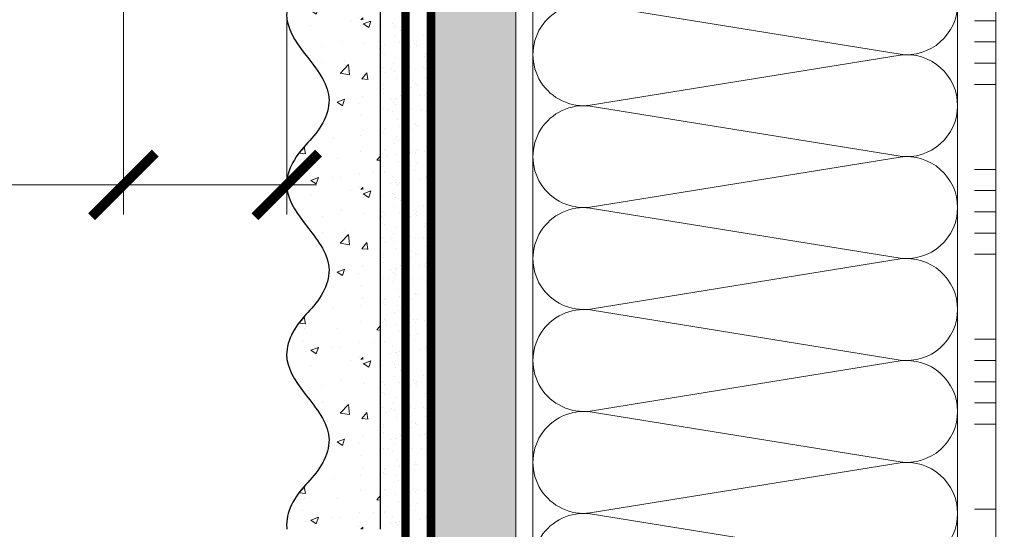
# Model space of a CAD drawing. Units: millimetres. Extents: x 435 to 39858, y -28550 to 2974.
# Drawn here: x 5614 to 5846, y -14538 to -14418 of the extents above; entities that cross this region are included whole.
import ezdxf

# ---------------------------------------------------------------- set-up
doc = ezdxf.new("R2010")
doc.units = ezdxf.units.MM
doc.linetypes.add('ACAD_ISO03W100', pattern=[30, 12, -18])
doc.linetypes.add('Штриховая', pattern=[6, 2, -2, 2])
doc.layers.get('0').update_dxf_attribs({"lineweight": 30})
doc.layers.get('DEFPOINTS').update_dxf_attribs({"color": 251, "lineweight": 0})
for name, color, linetype, lineweight in [('TN-ГРУНТОВКА', 6, 'Continuous', 15), ('TN-КЛЕЙ', 1, 'Continuous', 15), ('TN-РАЗМЕРЫ', 184, 'Continuous', 15), ('TN-СТЯЖКА', 252, 'Continuous', 15), ('TN-УТЕПЛИТЕЛЬ КВ', 42, 'Continuous', 15), ('ТН_Штрих Штукатурка', 7, 'Continuous', 15), ('ТН_Штукатурка', 7, 'Continuous', 25)]:
    doc.layers.add(name, color=color, linetype=linetype, lineweight=lineweight)
doc.layers.add('Стеклосетка', color=7, linetype='ACAD_ISO03W100')
doc.styles.add('TN-Текст-Аннотативный', font='isocpeur.ttf')
doc.dimstyles.new('ПТС-Размеры-Аннотативный$0', dxfattribs={"dimtxt": 2.5, "dimasz": 1.5, "dimexe": 0.7, "dimexo": 1, "dimgap": 0.8, "dimtad": 1, "dimdec": 0, "dimzin": 0, "dimdsep": 46, "dimtxsty": 'TN-Текст-Аннотативный', "dimblk": 'ARCHTICK', "dimcen": 2, "dimdle": 0.7, "dimadec": 0, "dimazin": 0, "dimtfac": 1, "dimtdec": 0, "dimtmove": 1, "dimatfit": 3, "dimfxl": 0.7, "dimtolj": 1, "dimtzin": 0, "dimlwd": -1, "dimlwe": -1, "dimarcsym": 0})

# ---------------------------------------------------------------- blocks, each defined once
blk = doc.blocks.new('*U88')
at = {"layer": 'ТН_Штрих Штукатурка', "ltscale": 100}
h = blk.add_hatch(dxfattribs=at)
h.set_pattern_fill('AR-SAND', color=256, scale=0.1, angle=180, style=0)
h.set_pattern_definition([(217.5, (852.9999999999775, 58678.9397012332), (0.1600031295984064, -4.894132373293424), [0, -3.860800000000001, 0, -4.318000000000001, 0, -4.1275]), (187.5, (852.9999999999775, 58678.9397012332), (-4.495232831380023, -7.168251005683545), [0, -2.082799999999998, 0, -3.479799999999998, 0, -1.333499999999999]), (147.5, (856.1241999999831, 58678.9397012332), (-7.90992370241458, -0.01437184678545994), [0, -1.269999999999999, 0, -4.571999999999996, 0, -5.968999999999996]), (137.5, (856.1241999999831, 58678.9397012332), (-7.635564524722971, -2.229293232572165), [0, -0.635, 0, -2.9972, 0, -3.429])])
h.paths.add_polyline_path([(-6.3948846218409e-14, 160), (11.99999999999994, 160), (11.99999999999992, 199.9999999999927), (-8.171241461240828e-14, 199.9999999999927)])
h = blk.add_hatch(dxfattribs=at)
h.set_pattern_fill('AR-CONC', color=256, scale=0.1, angle=180, style=0)
h.set_pattern_definition([(230.0000000000001, (-6.3948846218409e-14, 160), (-18.2184668996004, 1.593908553890302), [1.905, -20.955]), (175, (-6.3948846218409e-14, 160), (3.524342142496941, -19.10568452390352), [1.524, -16.764058417]), (280.4514447, (-1.518200700000064, 160.13282535), (-14.69412470903532, -17.51177519121952), [1.61900088, -17.80902446]), (226.1842, (-6.200393331935411e-14, 154.92), (-27.107904089213, 4.204232793272705), [2.857499999999999, -31.43249999999999]), (276.6355576100001, (-2.258990000000062, 155.27035), (-23.74041340515029, -24.74261245977216), [2.428502314, -26.713560816]), (171.18415117, (-6.200393331935411e-14, 154.92), (-23.74041340649769, -24.74261245855328), [2.285996707, -25.145973192]), (201, (-2.540000000000063, 156.19), (-15.16143912691325, 10.22651981870876), [1.905, -20.955]), (146.0000000000001, (-2.540000000000063, 156.19), (-6.1802028347647, -18.41879661223193), [1.524, -16.764]), (251.451445, (-3.803453260000063, 157.04220999), (-21.34164192787161, -8.192276888590532), [1.61900088, -17.80899376]), (217.5, (-6.3948846218409e-14, 160), (-0.3088603250591784, -8.455503887315311), [0, -16.5608, 0, -17.018, 0, -16.8275]), (187.5, (-6.3948846218409e-14, 160), (-6.681966251030572, -10.01805748181195), [0, -9.702799999999998, 0, -16.1798, 0, -6.4135]), (147.5, (5.664199999999936, 160), (-13.55905951668714, 0.5728743992673392), [0, -6.35, 0, -19.812, 0, -26.289]), (137.5, (8.204199999999936, 160), (-14.8129181386018, -2.542649103333309), [0, -8.254999999999999, 0, -13.1572, 0, -18.669])])
edge = h.paths.add_edge_path()
edge.add_line((11.99999999999992, 200), (11.99999999999994, 160))
edge.add_line((11.99999999999994, 160), (33.91626297328046, 160))
edge.add_spline(control_points=[(33.91626297328046, 160), (33.46087830081676, 163.1248807340905), (28.74975791948287, 169.2658954669591), (21.55795630720317, 178.6405146831743), (26.36476861652014, 186.3044698496521), (28.99999999999992, 188.9397012331319), (31.63523138347357, 191.5749326166055), (34.28108439063189, 195.7934661309244), (33.9673544401134, 199.6494068640495), (33.91626297328036, 200)], knot_values=[0, 0, 0, 0, 10.05250795184849, 21.23284783932141, 32.41318772684639, 32.41318772684639, 32.41318772684639, 43.59352761434533, 44.72135954999594, 44.72135954999594, 44.72135954999594, 44.72135954999594], degree=3, periodic=0)
edge.add_line((33.91626297328036, 200), (11.99999999999991, 200))
h = blk.add_hatch(dxfattribs=at)
h.set_pattern_fill('AR-SAND', color=256, scale=0.1, angle=180, style=0)
h.set_pattern_definition([(217.5, (852.9999999999776, 58638.9397012332), (0.1600031295984064, -4.894132373293424), [0, -3.860800000000001, 0, -4.318000000000001, 0, -4.1275]), (187.5, (852.9999999999776, 58638.9397012332), (-4.495232831380023, -7.168251005683545), [0, -2.082799999999998, 0, -3.479799999999998, 0, -1.333499999999999]), (147.5, (856.1241999999833, 58638.9397012332), (-7.90992370241458, -0.01437184678545994), [0, -1.269999999999999, 0, -4.571999999999996, 0, -5.968999999999996]), (137.5, (856.1241999999833, 58638.9397012332), (-7.635564524722971, -2.229293232572165), [0, -0.635, 0, -2.9972, 0, -3.429])])
h.paths.add_polyline_path([(-4.61852778244065e-14, 120), (11.99999999999995, 120), (11.99999999999994, 159.9999999999927), (-6.394884621840577e-14, 159.9999999999927)])
h = blk.add_hatch(dxfattribs=at)
h.set_pattern_fill('AR-CONC', color=256, scale=0.1, angle=180, style=0)
h.set_pattern_definition([(230.0000000000001, (-4.61852778244065e-14, 120), (-18.2184668996004, 1.593908553890302), [1.905, -20.955]), (175, (-4.61852778244065e-14, 120), (3.524342142496941, -19.10568452390352), [1.524, -16.764058417]), (280.4514447, (-1.518200700000046, 120.13282535), (-14.69412470903532, -17.51177519121952), [1.61900088, -17.80902446]), (226.1842, (-4.424036492535161e-14, 114.92), (-27.107904089213, 4.204232793272705), [2.857499999999999, -31.43249999999999]), (276.6355576100001, (-2.258990000000045, 115.27035), (-23.74041340515029, -24.74261245977216), [2.428502314, -26.713560816]), (171.18415117, (-4.424036492535161e-14, 114.92), (-23.74041340649769, -24.74261245855328), [2.285996707, -25.145973192]), (201, (-2.540000000000045, 116.19), (-15.16143912691325, 10.22651981870876), [1.905, -20.955]), (146.0000000000001, (-2.540000000000045, 116.19), (-6.1802028347647, -18.41879661223193), [1.524, -16.764]), (251.451445, (-3.803453260000045, 117.04220999), (-21.34164192787161, -8.192276888590532), [1.61900088, -17.80899376]), (217.5, (-4.61852778244065e-14, 120), (-0.3088603250591784, -8.455503887315311), [0, -16.5608, 0, -17.018, 0, -16.8275]), (187.5, (-4.61852778244065e-14, 120), (-6.681966251030572, -10.01805748181195), [0, -9.702799999999998, 0, -16.1798, 0, -6.4135]), (147.5, (5.664199999999954, 120), (-13.55905951668714, 0.5728743992673392), [0, -6.35, 0, -19.812, 0, -26.289]), (137.5, (8.204199999999954, 120), (-14.8129181386018, -2.542649103333309), [0, -8.254999999999999, 0, -13.1572, 0, -18.669])])
edge = h.paths.add_edge_path()
edge.add_line((11.99999999999994, 160), (11.99999999999995, 120))
edge.add_line((11.99999999999995, 120), (33.91626297328048, 120))
edge.add_spline(control_points=[(33.91626297328048, 120), (33.46087830081678, 123.1248807340905), (28.74975791948289, 129.2658954669591), (21.55795630720318, 138.6405146831743), (26.36476861652016, 146.3044698496521), (28.99999999999994, 148.9397012331319), (31.63523138347359, 151.5749326166055), (34.28108439063191, 155.7934661309244), (33.96735444011343, 159.6494068640495), (33.91626297328038, 160)], knot_values=[0, 0, 0, 0, 10.05250795184849, 21.23284783932141, 32.41318772684639, 32.41318772684639, 32.41318772684639, 43.59352761434533, 44.72135954999594, 44.72135954999594, 44.72135954999594, 44.72135954999594], degree=3, periodic=0)
edge.add_line((33.91626297328038, 160), (11.99999999999994, 160))
h = blk.add_hatch(dxfattribs=at)
h.set_pattern_fill('AR-SAND', color=256, scale=0.1, angle=180, style=0)
h.set_pattern_definition([(217.5, (852.9999999999776, 58598.9397012332), (0.1600031295984064, -4.894132373293424), [0, -3.860800000000001, 0, -4.318000000000001, 0, -4.1275]), (187.5, (852.9999999999776, 58598.9397012332), (-4.495232831380023, -7.168251005683545), [0, -2.082799999999998, 0, -3.479799999999998, 0, -1.333499999999999]), (147.5, (856.1241999999833, 58598.9397012332), (-7.90992370241458, -0.01437184678545994), [0, -1.269999999999999, 0, -4.571999999999996, 0, -5.968999999999996]), (137.5, (856.1241999999833, 58598.9397012332), (-7.635564524722971, -2.229293232572165), [0, -0.635, 0, -2.9972, 0, -3.429])])
h.paths.add_polyline_path([(-2.8421709430404e-14, 79.99999999999997), (11.99999999999997, 79.99999999999999), (11.99999999999995, 119.9999999999927), (-4.618527782440327e-14, 119.9999999999927)])
h = blk.add_hatch(dxfattribs=at)
h.set_pattern_fill('AR-CONC', color=256, scale=0.1, angle=180, style=0)
h.set_pattern_definition([(230.0000000000001, (-2.8421709430404e-14, 79.99999999999997), (-18.2184668996004, 1.593908553890302), [1.905, -20.955]), (175, (-2.8421709430404e-14, 79.99999999999997), (3.524342142496941, -19.10568452390352), [1.524, -16.764058417]), (280.4514447, (-1.518200700000029, 80.13282534999998), (-14.69412470903532, -17.51177519121952), [1.61900088, -17.80902446]), (226.1842, (-2.647679653134911e-14, 74.91999999999997), (-27.107904089213, 4.204232793272705), [2.857499999999999, -31.43249999999999]), (276.6355576100001, (-2.258990000000027, 75.27034999999998), (-23.74041340515029, -24.74261245977216), [2.428502314, -26.713560816]), (171.18415117, (-2.647679653134911e-14, 74.91999999999997), (-23.74041340649769, -24.74261245855328), [2.285996707, -25.145973192]), (201, (-2.540000000000027, 76.18999999999998), (-15.16143912691325, 10.22651981870876), [1.905, -20.955]), (146.0000000000001, (-2.540000000000027, 76.18999999999998), (-6.1802028347647, -18.41879661223193), [1.524, -16.764]), (251.451445, (-3.803453260000027, 77.04220998999998), (-21.34164192787161, -8.192276888590532), [1.61900088, -17.80899376]), (217.5, (-2.8421709430404e-14, 79.99999999999997), (-0.3088603250591784, -8.455503887315311), [0, -16.5608, 0, -17.018, 0, -16.8275]), (187.5, (-2.8421709430404e-14, 79.99999999999997), (-6.681966251030572, -10.01805748181195), [0, -9.702799999999998, 0, -16.1798, 0, -6.4135]), (147.5, (5.664199999999972, 79.99999999999999), (-13.55905951668714, 0.5728743992673392), [0, -6.35, 0, -19.812, 0, -26.289]), (137.5, (8.204199999999972, 79.99999999999999), (-14.8129181386018, -2.542649103333309), [0, -8.254999999999999, 0, -13.1572, 0, -18.669])])
edge = h.paths.add_edge_path()
edge.add_line((11.99999999999995, 120), (11.99999999999997, 79.99999999999999))
edge.add_line((11.99999999999997, 79.99999999999999), (33.9162629732805, 80))
edge.add_spline(control_points=[(33.9162629732805, 80), (33.46087830081679, 83.12488073409052), (28.74975791948291, 89.26589546695908), (21.5579563072032, 98.64051468317435), (26.36476861652018, 106.3044698496521), (28.99999999999996, 108.9397012331319), (31.63523138347361, 111.5749326166056), (34.28108439063192, 115.7934661309244), (33.96735444011344, 119.6494068640495), (33.9162629732804, 120)], knot_values=[0, 0, 0, 0, 10.05250795184849, 21.23284783932141, 32.41318772684639, 32.41318772684639, 32.41318772684639, 43.59352761434533, 44.72135954999594, 44.72135954999594, 44.72135954999594, 44.72135954999594], degree=3, periodic=0)
edge.add_line((33.9162629732804, 120), (11.99999999999995, 120))
h = blk.add_hatch(dxfattribs=at)
h.set_pattern_fill('AR-CONC', color=256, scale=0.1, angle=180, style=0)
h.set_pattern_definition([(230.0000000000001, (-1.06581410364015e-14, 39.99999999999999), (-18.2184668996004, 1.593908553890302), [1.905, -20.955]), (175, (-1.06581410364015e-14, 39.99999999999999), (3.524342142496941, -19.10568452390352), [1.524, -16.764058417]), (280.4514447, (-1.518200700000011, 40.13282534999998), (-14.69412470903532, -17.51177519121952), [1.61900088, -17.80902446]), (226.1842, (-8.713228137346606e-15, 34.91999999999999), (-27.107904089213, 4.204232793272705), [2.857499999999999, -31.43249999999999]), (276.6355576100001, (-2.258990000000009, 35.27034999999999), (-23.74041340515029, -24.74261245977216), [2.428502314, -26.713560816]), (171.18415117, (-8.713228137346606e-15, 34.91999999999999), (-23.74041340649769, -24.74261245855328), [2.285996707, -25.145973192]), (201, (-2.540000000000009, 36.18999999999998), (-15.16143912691325, 10.22651981870876), [1.905, -20.955]), (146.0000000000001, (-2.540000000000009, 36.18999999999998), (-6.1802028347647, -18.41879661223193), [1.524, -16.764]), (251.451445, (-3.803453260000009, 37.04220998999998), (-21.34164192787161, -8.192276888590532), [1.61900088, -17.80899376]), (217.5, (-1.06581410364015e-14, 39.99999999999999), (-0.3088603250591784, -8.455503887315311), [0, -16.5608, 0, -17.018, 0, -16.8275]), (187.5, (-1.06581410364015e-14, 39.99999999999999), (-6.681966251030572, -10.01805748181195), [0, -9.702799999999998, 0, -16.1798, 0, -6.4135]), (147.5, (5.664199999999989, 39.99999999999999), (-13.55905951668714, 0.5728743992673392), [0, -6.35, 0, -19.812, 0, -26.289]), (137.5, (8.20419999999999, 39.99999999999999), (-14.8129181386018, -2.542649103333309), [0, -8.254999999999999, 0, -13.1572, 0, -18.669])])
edge = h.paths.add_edge_path()
edge.add_line((11.99999999999997, 80), (11.99999999999999, 40))
edge.add_line((11.99999999999999, 39.99999999999999), (33.91626297328051, 40))
edge.add_spline(control_points=[(33.91626297328052, 40), (33.46087830081682, 43.12488073409054), (28.74975791948293, 49.26589546695908), (21.55795630720322, 58.64051468317436), (26.36476861652019, 66.30446984965215), (28.99999999999998, 68.93970123313193), (31.63523138347363, 71.57493261660557), (34.28108439063195, 75.79346613092444), (33.96735444011346, 79.64940686404948), (33.91626297328042, 80)], knot_values=[0, 0, 0, 0, 10.05250795184849, 21.23284783932141, 32.41318772684639, 32.41318772684639, 32.41318772684639, 43.59352761434533, 44.72135954999594, 44.72135954999594, 44.72135954999594, 44.72135954999594], degree=3, periodic=0)
edge.add_line((33.91626297328042, 80), (11.99999999999997, 80))
at = {"layer": 'ТН_Штукатурка', "ltscale": 100}
for points in [[(-8.171241461241151e-14, 200), (-6.3948846218409e-14, 160)], [(11.99999999999994, 160), (11.99999999999992, 200)], [(-6.3948846218409e-14, 160), (-4.61852778244065e-14, 120)], [(11.99999999999995, 120), (11.99999999999994, 160)], [(-4.61852778244065e-14, 120), (-2.8421709430404e-14, 79.99999999999997)], [(11.99999999999997, 79.99999999999999), (11.99999999999995, 120)], [(-2.8421709430404e-14, 79.99999999999999), (-1.06581410364015e-14, 39.99999999999999)], [(11.99999999999999, 39.99999999999999), (11.99999999999997, 80)]]:
    blk.add_lwpolyline(points, dxfattribs=at)
for points in [[(33.91626297328046, 160), (33.46087830081676, 163.1248807340905), (28.74975791948287, 169.2658954669591), (21.55795630720317, 178.6405146831743), (26.36476861652014, 186.3044698496521), (28.99999999999992, 188.9397012331319), (31.63523138347357, 191.5749326166055), (34.28108439063189, 195.7934661309244), (33.9673544401134, 199.6494068640495), (33.91626297328036, 200)], [(33.91626297328048, 120), (33.46087830081678, 123.1248807340905), (28.74975791948289, 129.2658954669591), (21.55795630720318, 138.6405146831743), (26.36476861652016, 146.3044698496521), (28.99999999999994, 148.9397012331319), (31.63523138347359, 151.5749326166055), (34.28108439063191, 155.7934661309244), (33.96735444011343, 159.6494068640495), (33.91626297328038, 160)], [(33.9162629732805, 80), (33.46087830081679, 83.12488073409052), (28.74975791948291, 89.26589546695908), (21.5579563072032, 98.64051468317435), (26.36476861652018, 106.3044698496521), (28.99999999999996, 108.9397012331319), (31.63523138347361, 111.5749326166056), (34.28108439063192, 115.7934661309244), (33.96735444011344, 119.6494068640495), (33.9162629732804, 120)], [(33.91626297328052, 40), (33.46087830081682, 43.12488073409054), (28.74975791948293, 49.26589546695908), (21.55795630720322, 58.64051468317436), (26.36476861652019, 66.30446984965215), (28.99999999999998, 68.93970123313193), (31.63523138347363, 71.57493261660557), (34.28108439063195, 75.79346613092444), (33.96735444011346, 79.64940686404948), (33.91626297328042, 80)]]:
    blk.add_open_spline(points, degree=3, knots=[0, 0, 0, 0, 10.05250795184849, 21.23284783932141, 32.41318772684639, 32.41318772684639, 32.41318772684639, 43.59352761434533, 44.72135954999594, 44.72135954999594, 44.72135954999594, 44.72135954999594], dxfattribs=at)
blk = doc.blocks.new('*U55')
at = {"ltscale": 100}
for p, q in [((23.99999999988598, 103.9999999999983), (47.999999999908, 103.9999999999983)), ((47.99999999977815, 103.9999999999983), (71.99999999980017, 103.9999999999983)), ((71.99999999967034, 103.9999999999983), (95.99999999969233, 103.9999999999983)), ((95.9999999995625, 103.9999999999983), (119.9999999995845, 103.9999999999983)), ((119.9999999994547, 103.9999999999983), (143.9999999994767, 103.9999999999983)), ((143.9999999993468, 103.9999999999983), (167.9999999993689, 103.9999999999983)), ((23.99999999989285, 3.999999999998311), (47.99999999991486, 3.999999999998311)), ((47.99999999978503, 3.999999999998309), (71.99999999980705, 3.999999999998309)), ((71.9999999996772, 3.999999999998307), (95.99999999969921, 3.999999999998307)), ((95.99999999956937, 3.999999999998305), (119.9999999995914, 3.999999999998305)), ((119.9999999994615, 3.999999999998304), (143.9999999994835, 3.999999999998304)), ((143.9999999993537, 3.999999999998302), (167.9999999993757, 3.999999999998302))]:
    blk.add_line(p, q, dxfattribs=at)
at = {"lineweight": 9, "ltscale": 100, "transparency": 33554559}
for points in [[(23.99999999989285, 3.999999999998311, 0.4517184411417457), (35.90436875202926, 17.5119539059931), (24.09563124780601, 90.48804609395778, -1.135041612653805), (47.90436875202926, 90.48804609399416), (36.09563124780601, 17.51195390603674, 0.4517184411390402), (47.99999999978503, 3.999999999998309, 0.4517184411390404)], [(47.99999999978503, 3.999999999998309, 0.4517184411417457), (59.90436875192143, 17.51195390599309), (48.09563124769819, 90.48804609395778, -1.135041612653805), (71.90436875192142, 90.48804609399416), (60.09563124769819, 17.51195390603674, 0.4517184411390402), (71.9999999996772, 3.999999999998307, 0.4517184411390404)], [(71.9999999996772, 3.999999999998307, 0.4517184411417457), (83.9043687518136, 17.51195390599309), (72.09563124759036, 90.48804609395778, -1.135041612653805), (95.9043687518136, 90.48804609399416), (84.09563124759036, 17.51195390603674, 0.4517184411390402), (95.99999999956937, 3.999999999998305, 0.4517184411390404)], [(95.99999999956937, 3.999999999998305, 0.4517184411417457), (107.9043687517058, 17.51195390599309), (96.09563124748253, 90.48804609395776, -1.135041612653805), (119.9043687517058, 90.48804609399414), (108.0956312474825, 17.51195390603674, 0.4517184411390402), (119.9999999994615, 3.999999999998304, 0.4517184411390404)], [(119.9999999994615, 3.999999999998304, 0.4517184411417457), (131.9043687515979, 17.51195390599309), (120.0956312473747, 90.48804609395776, -1.135041612653805), (143.9043687515979, 90.48804609399414), (132.0956312473747, 17.51195390603674, 0.4517184411390402), (143.9999999993537, 3.999999999998302, 0.4517184411390404)], [(143.9999999993537, 3.999999999998302, 0.4517184411417457), (155.9043687514901, 17.51195390599309), (144.0956312472669, 90.48804609395776, -1.135041612653805), (167.9043687514901, 90.48804609399414), (156.0956312472669, 17.51195390603674, 0.4517184411390402), (167.9999999992459, 3.9999999999983, 0.4517184411390404)]]:
    blk.add_lwpolyline(points, format="xyb", dxfattribs=at)
blk = doc.blocks.new('*U251')
at = {"color": 1, "ltscale": 100}
for points in [[(469.9999999999999, 7.184594554997833e-15), (469.9999999999999, 5.000000000000007)], [(489.9999999999999, 7.837739514543092e-15), (489.9999999999999, 5.000000000000009)], [(494.9999999999999, 7.837739514543092e-15), (494.9999999999999, 5.000000000000008)], [(499.9999999999999, 7.837739514543092e-15), (499.9999999999999, 5.000000000000008)], [(504.9999999999999, 7.837739514543092e-15), (504.9999999999999, 5.000000000000008)], [(509.9999999999999, 7.837739514543092e-15), (509.9999999999999, 5.000000000000008)], [(529.9999999999999, 8.49088447408835e-15), (529.9999999999999, 5.00000000000001)], [(534.9999999999999, 8.49088447408835e-15), (534.9999999999999, 5.000000000000009)], [(539.9999999999999, 8.49088447408835e-15), (539.9999999999999, 5.000000000000009)], [(544.9999999999999, 8.49088447408835e-15), (544.9999999999999, 5.000000000000009)], [(549.9999999999999, 8.49088447408835e-15), (549.9999999999999, 5.000000000000009)], [(569.9999999999999, 9.144029433633607e-15), (569.9999999999999, 5.00000000000001)], [(574.9999999999999, 9.144029433633607e-15), (574.9999999999999, 5.000000000000009)], [(579.9999999999999, 9.144029433633607e-15), (579.9999999999999, 5.000000000000009)], [(584.9999999999999, 9.144029433633607e-15), (584.9999999999999, 5.000000000000009)], [(603.9999999999565, 7.413195290837974e-15), (0, -2.449293598294707e-15)]]:
    blk.add_lwpolyline(points, dxfattribs=at)
blk = doc.blocks.new('_ARCHTICK')
at = {"color": 0, "linetype": 'ByBlock', "ltscale": 10, "const_width": 0.15}
blk.add_lwpolyline([(-0.5, -0.5), (0.5, 0.5)], dxfattribs=at)
blk = doc.blocks.new('*D255')
at = {"layer": 'DEFPOINTS', "color": 0, "transparency": 16777216}
for p in [(5638.485308932261, -14371.88913049207), (5676.951265515026, -14375.90791774459), (5676.951265515026, -14456.80486861162)]:
    blk.add_point(p, dxfattribs=at)
at = {"layer": 'TN-РАЗМЕРЫ', "color": 0, "transparency": 16777216}
for p, q in [((5638.485308932261, -14381.88913049207), (5638.485308932261, -14463.80486861162)), ((5676.951265515026, -14385.90791774459), (5676.951265515026, -14463.80486861162)), ((5494.604827150099, -14456.80486861162), (5638.485308932261, -14456.80486861162)), ((5631.485308932261, -14456.80486861162), (5683.951265515026, -14456.80486861162))]:
    blk.add_line(p, q, dxfattribs=at)
at = {"layer": 'TN-РАЗМЕРЫ', "color": 0, "transparency": 16777216, "xscale": 15, "yscale": 15, "zscale": 15, "rotation": 180}
blk.add_blockref('_ARCHTICK', (5638.485308932261, -14456.80486861162), dxfattribs=at)
at = {"layer": 'TN-РАЗМЕРЫ', "color": 0, "transparency": 16777216, "xscale": 15, "yscale": 15, "zscale": 15}
blk.add_blockref('_ARCHTICK', (5676.951265515026, -14456.80486861162), dxfattribs=at)
at = {"layer": 'TN-РАЗМЕРЫ', "color": 0, "transparency": 16777216, "insert": (5548.854827150099, -14436.29539891465), "char_height": 25, "attachment_point": 5, "style": 'TN-Текст-Аннотативный', "bg_fill": 3, "box_fill_scale": 1.1, "bg_fill_color": 256, "bg_fill_true_color": 13158600, "bg_fill_transparency": 0}
blk.add_mtext('\\A1;min 30', dxfattribs=at)

msp = doc.modelspace()

# ---------------------------------------------------------------- hatches: boundary and pattern name
at = {"layer": 'TN-СТЯЖКА'}
h = msp.add_hatch(dxfattribs=at)
h.set_pattern_fill('AR-SAND', color=256, scale=0.1)
h.set_pattern_definition([(37.50000000000001, (4462.978967995616, -16161.93213757766), (-0.1600031295984046, 4.894132373293424), [0, -3.860800000000001, 0, -4.318000000000001, 0, -4.1275]), (7.499999999999999, (4462.978967995616, -16161.93213757766), (4.495232831380027, 7.168251005683543), [0, -2.0828, 0, -3.4798, 0, -1.3335]), (327.5, (4459.854767995614, -16161.93213757766), (7.90992370241458, 0.01437184678545762), [0, -1.27, 0, -4.572, 0, -5.969]), (317.5, (4459.854767995614, -16161.93213757766), (7.635564524722972, 2.229293232572163), [0, -0.635, 0, -2.9972, 0, -3.429])])
h.paths.add_polyline_path([(5710.906404764637, -14337.90521430523), (5730.906404764637, -14337.90521430523), (5730.906404764635, -15003.15136149793), (5710.906404764635, -15003.15136149793)])

# ---------------------------------------------------------------- linework, layer by layer
at = {"layer": 'TN-ГРУНТОВКА', "linetype": 'Штриховая', "ltscale": 0.5}
msp.add_lwpolyline([(5704.906404764635, -14337.90521430523, 2, 2, 0), (5704.906404764635, -15003.15136149793, 2, 2, 0)], format="xyseb", dxfattribs=at)
at = {"layer": 'TN-СТЯЖКА'}
msp.add_lwpolyline([(5710.906404764637, -14337.90521430523), (5730.906404764637, -14337.90521430523), (5730.906404764635, -15003.15136149793), (5710.906404764635, -15003.15136149793)], close=True, dxfattribs=at)
at = {"layer": 'Стеклосетка', "linetype": 'Штриховая', "ltscale": 0.2, "const_width": 2}
msp.add_lwpolyline([(6099.90653685265, -14403.15136149798), (6099.90653685265, -14275.80189613483), (5710.906404764637, -14334.35853705665), (5710.906404764635, -15003.15136149793)], dxfattribs=at)

# ---------------------------------------------------------------- block references
at = {"layer": 'TN-КЛЕЙ', "ltscale": 100, "rotation": 90.00000000000001}
msp.add_blockref('*U251', (5843.906404764643, -15003.15136149793), dxfattribs=at)
at = {"layer": 'TN-УТЕПЛИТЕЛЬ КВ', "ltscale": 100, "xscale": -1, "rotation": 90}
msp.add_blockref('*U55', (5838.906404764635, -14390.15136149795), dxfattribs=at)
at = {"layer": 'ТН_Штукатурка', "ltscale": 100, "rotation": 180}
msp.add_blockref('*U88', (5710.906404764637, -14337.90521430523), dxfattribs=at)

# ---------------------------------------------------------------- next in the draw order: dimensions: what is measured, and where the dimension line sits
at = {"layer": 'TN-РАЗМЕРЫ'}
dim = msp.add_linear_dim(base=(5676.951265515026, -14456.80486861162), p1=(5638.485308932261, -14371.88913049207), p2=(5676.951265515026, -14375.90791774459), text='min 30', dimstyle='ПТС-Размеры-Аннотативный$0', override={"dimscale": 0, "dimtix": 0, "dimtofl": 1, "dimtmove": 1, "dimatfit": 3, "dimtfill": 1}, dxfattribs=at)
dim.commit()
dim.dimension.update_dxf_attribs({"geometry": '*D255', "text_midpoint": (5548.854827150099, -14469.12667794059), "dimtype": 128})

doc.saveas('drawing.dxf')
